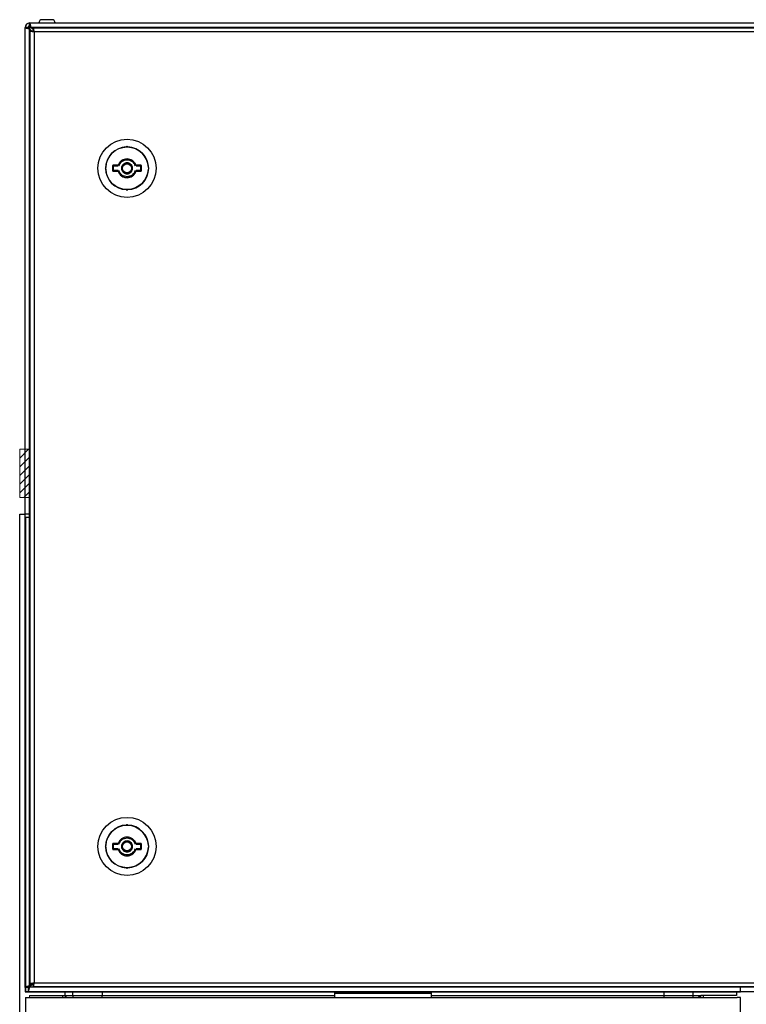
# Model space of a CAD drawing. Units: millimetres. Extents: x 57650 to 58400, y 2757 to 7305.
# Drawn here: x 57650 to 58025, y 4252 to 4760 of the extents above; entities that cross this region are included whole.
import ezdxf

# ---------------------------------------------------------------- set-up
doc = ezdxf.new("R2010")
doc.units = ezdxf.units.MM
doc.layers.get('0').update_dxf_attribs({"lineweight": 5})
doc.layers.add('Aparatura', color=7, linetype='Continuous')

# ---------------------------------------------------------------- blocks, each defined once
blk = doc.blocks.new('EMVS_Nadbudówka_750')
at = {"color": 7, "linetype": 'Continuous', "lineweight": 25}
for p, q in [((60582.54, 6260.45), (60577.54, 6260.45)), ((61303.94, 6260.45), (61298.94, 6260.45)), ((61313.18, 6217.25), (61313.18, 6200.25)), ((61313.44, 6217.25), (61313.18, 6217.25)), ((61313.44, 6200.25), (61313.44, 6217.25)), ((61313.18, 6200.25), (61313.44, 6200.25)), ((61313.18, 5817.25), (61313.18, 5800.25)), ((61313.44, 5817.25), (61313.18, 5817.25)), ((61313.44, 5800.25), (61313.44, 5817.25)), ((61313.18, 5800.25), (61313.44, 5800.25))]:
    blk.add_line(p, q, dxfattribs=at)
blk.add_wipeout([(60571.04, 6256.45), (61310.44, 6256.45), (61310.44, 5761.05), (60571.04, 5761.05)]).dxf.layer = 'Aparatura'
for p, q in [((60568.74, 5760.96), (60568.74, 6256.45)), ((60570.24, 6256.45), (60568.74, 6256.45)), ((60571.04, 6256.45), (60570.24, 6256.45)), ((60571.04, 6258.75), (61310.44, 6258.75)), ((60571.04, 6257.25), (60571.04, 6258.75)), ((60571.04, 6257.25), (60571.04, 6256.45)), ((60571.04, 6256.45), (60571.75, 6256.45)), ((60571.04, 6255.75), (60571.04, 6256.45)), ((60572.88, 6255.33), (60571.75, 6256.45)), ((61309.74, 6256.45), (60571.75, 6256.45)), ((60572.88, 6256.25), (60572.88, 6254.74)), ((60572.88, 6256.25), (61308.6, 6256.25)), ((61309.74, 6256.45), (61308.6, 6255.32)), ((61308.6, 6256.25), (61308.6, 6254.75)), ((61310.44, 6256.45), (61309.74, 6256.45)), ((61310.44, 6257.25), (61310.44, 6258.75)), ((61310.44, 6257.25), (61310.44, 6256.45)), ((61311.24, 6256.45), (61310.44, 6256.45)), ((61310.44, 6256.45), (61310.44, 6255.75)), ((61311.24, 6256.45), (61312.74, 6256.45)), ((61312.74, 6256.45), (61312.74, 6217.25)), ((60571.04, 5761.76), (60571.04, 6255.75)), ((60571.04, 6255.75), (60572.18, 6254.61)), ((60571.24, 5762.9), (60571.24, 6254.61)), ((60572.74, 6254.61), (60571.24, 6254.61)), ((60572.96, 6254.61), (60572.74, 6254.61)), ((60573.34, 6254.15), (60573.34, 5763.35)), ((61308.14, 6254.15), (60573.34, 6254.15)), ((61308.14, 6224.9), (61308.14, 6254.15)), ((61308.74, 6254.61), (61310.24, 6254.61)), ((61309.31, 6254.61), (61310.44, 6255.75)), ((61310.24, 6254.61), (61310.24, 6225)), ((61310.44, 6255.75), (61310.44, 6225)), ((61294.17, 6224.86), (61294.14, 6224.9)), ((61308.24, 6224.9), (61294.14, 6224.9)), ((61294.14, 6224.9), (61294.14, 6192.61)), ((61294.26, 6224.86), (61294.17, 6224.86)), ((61294.17, 6192.65), (61294.17, 6224.86)), ((61308.24, 6224.86), (61294.26, 6224.86)), ((61295.49, 6223.52), (61294.26, 6224.86)), ((61308.24, 6223.52), (61295.49, 6223.52)), ((61295.49, 6193.99), (61295.49, 6223.52)), ((61308.24, 6224.86), (61308.24, 6223.52)), ((61308.24, 6223.52), (61308.24, 6217.75)), ((61310.94, 6225), (61310.24, 6225)), ((61312.24, 6223.66), (61310.94, 6225)), ((61310.94, 6225), (61310.94, 6225)), ((61310.94, 6225), (61310.99, 6224.99)), ((61310.99, 6224.99), (61312.24, 6223.73)), ((61312.24, 6223.73), (61312.24, 6223.66)), ((61312.24, 6217.69), (61312.24, 6223.66)), ((61308.24, 6217.75), (61297.74, 6217.75)), ((61297.74, 6217.75), (61297.74, 6199.75)), ((61297.74, 6217.75), (61297.86, 6217.64)), ((61297.86, 6199.87), (61297.86, 6217.64)), ((61298.33, 6217.6), (61301.08, 6217.53)), ((61298.33, 6199.91), (61298.33, 6217.6)), ((61298.89, 6217.25), (61298.89, 6200.25)), ((61310.58, 6217.25), (61298.89, 6217.25)), ((61301.08, 6217.53), (61310.24, 6217.53)), ((61301.08, 6217.25), (61301.08, 6217.53)), ((61308.74, 6217.53), (61308.74, 6217.25)), ((61310.24, 6217.53), (61310.24, 6217.52)), ((61310.24, 6217.25), (61310.24, 6217.52)), ((61310.24, 6217.44), (61310.99, 6217.44)), ((61310.44, 6217.44), (61310.44, 6217.25)), ((61310.58, 6200.25), (61310.58, 6217.25)), ((61310.58, 6217.25), (61313.18, 6217.25)), ((61310.99, 6217.44), (61312.24, 6217.46)), ((61312.24, 6217.46), (61312.24, 6217.69)), ((61298.89, 6200.25), (61310.58, 6200.25)), ((61301.08, 6199.98), (61301.08, 6200.25)), ((61308.74, 6200.25), (61308.74, 6199.98)), ((61310.24, 6199.99), (61310.24, 6200.25)), ((61310.99, 6200.07), (61310.24, 6200.07)), ((61310.44, 6200.25), (61310.44, 6200.07)), ((61313.18, 6200.25), (61310.58, 6200.25)), ((61312.24, 6200.05), (61310.99, 6200.07)), ((61312.24, 6199.82), (61312.24, 6200.05)), ((61312.74, 6200.25), (61312.74, 5817.25)), ((61297.86, 6199.87), (61297.74, 6199.75)), ((61297.74, 6199.75), (61308.24, 6199.75)), ((61301.08, 6199.98), (61298.33, 6199.91)), ((61310.24, 6199.98), (61301.08, 6199.98)), ((61308.24, 6199.75), (61308.24, 6193.99)), ((61310.24, 6199.99), (61310.24, 6199.98)), ((61312.24, 6193.85), (61312.24, 6199.82)), ((61294.14, 6192.61), (61294.17, 6192.65)), ((61294.14, 6192.61), (61308.24, 6192.61)), ((61294.17, 6192.65), (61294.26, 6192.65)), ((61294.26, 6192.65), (61295.49, 6193.99)), ((61294.26, 6192.65), (61308.24, 6192.65)), ((61295.49, 6193.99), (61308.24, 6193.99)), ((61308.14, 5824.9), (61308.14, 6192.61)), ((61308.24, 6193.99), (61308.24, 6192.65)), ((61310.24, 6192.5), (61310.24, 5825)), ((61310.24, 6192.5), (61310.94, 6192.5)), ((61310.44, 6192.5), (61310.44, 5825)), ((61310.94, 6192.51), (61312.24, 6193.85)), ((61310.94, 6192.5), (61310.99, 6192.52)), ((61310.94, 6192.5), (61310.94, 6192.51)), ((61312.24, 6193.78), (61310.99, 6192.52)), ((61312.24, 6193.85), (61312.24, 6193.78)), ((60616.73, 6185.3), (60613.98, 6185.3)), ((60613.98, 6185.3), (60613.98, 6182.2)), ((60614.33, 6184.95), (60614.03, 6185.25)), ((60616.82, 6185.25), (60614.03, 6185.25)), ((60614.03, 6182.25), (60614.03, 6185.25)), ((60614.33, 6182.55), (60614.33, 6184.95)), ((60614.33, 6184.95), (60616.69, 6184.95)), ((60617.74, 6186.84), (60617.74, 6187.02)), ((60618.58, 6187.75), (60618.81, 6187.75)), ((60623.85, 6187.75), (60624.07, 6187.75)), ((60625.3, 6186.61), (60625.3, 6186.33)), ((60625.74, 6185.76), (60625.74, 6185.45)), ((60628.63, 6185.25), (60625.83, 6185.25)), ((60628.68, 6185.3), (60625.92, 6185.3)), ((60625.96, 6184.95), (60628.33, 6184.95)), ((60628.63, 6185.25), (60628.33, 6184.95)), ((60628.33, 6184.95), (60628.33, 6182.55)), ((60628.63, 6185.25), (60628.63, 6182.25)), ((60628.68, 6182.2), (60628.68, 6185.3)), ((60613.98, 6182.2), (60616.73, 6182.2)), ((60614.03, 6182.25), (60614.33, 6182.55)), ((60614.03, 6182.25), (60616.82, 6182.25)), ((60616.69, 6182.55), (60614.33, 6182.55)), ((60617.74, 6180.49), (60617.74, 6180.66)), ((60618.84, 6179.75), (60618.58, 6179.75)), ((60624.07, 6179.75), (60623.83, 6179.75)), ((60624.95, 6182.03), (60625.3, 6181.87)), ((60625.3, 6181.87), (60625.66, 6181.7)), ((60625.3, 6181.59), (60625.3, 6181.11)), ((60625.66, 6181.7), (60625.89, 6182.25)), ((60625.74, 6182.07), (60625.74, 6181.75)), ((60625.83, 6182.25), (60628.63, 6182.25)), ((60625.92, 6182.2), (60628.68, 6182.2)), ((60628.33, 6182.55), (60625.96, 6182.55)), ((60628.33, 6182.55), (60628.63, 6182.25)), ((60616.73, 5835.3), (60613.98, 5835.3)), ((60613.98, 5835.3), (60613.98, 5832.2)), ((60614.33, 5834.95), (60614.03, 5835.25)), ((60616.82, 5835.25), (60614.03, 5835.25)), ((60614.03, 5832.25), (60614.03, 5835.25)), ((60614.33, 5832.55), (60614.33, 5834.95)), ((60614.33, 5834.95), (60616.69, 5834.95)), ((60617.74, 5836.84), (60617.74, 5837.02)), ((60618.58, 5837.75), (60618.81, 5837.75)), ((60623.85, 5837.75), (60624.07, 5837.75)), ((60625.3, 5836.61), (60625.3, 5836.33)), ((60625.74, 5835.76), (60625.74, 5835.45)), ((60628.63, 5835.25), (60625.83, 5835.25)), ((60628.68, 5835.3), (60625.92, 5835.3)), ((60625.96, 5834.95), (60628.33, 5834.95)), ((60628.63, 5835.25), (60628.33, 5834.95)), ((60628.33, 5834.95), (60628.33, 5832.55)), ((60628.63, 5835.25), (60628.63, 5832.25)), ((60628.68, 5832.2), (60628.68, 5835.3)), ((60613.98, 5832.2), (60616.73, 5832.2)), ((60614.03, 5832.25), (60614.33, 5832.55)), ((60614.03, 5832.25), (60616.82, 5832.25)), ((60616.69, 5832.55), (60614.33, 5832.55)), ((60617.74, 5830.49), (60617.74, 5830.65)), ((60618.84, 5829.75), (60618.58, 5829.75)), ((60624.07, 5829.75), (60623.83, 5829.75)), ((60624.95, 5832.03), (60625.3, 5831.87)), ((60625.3, 5831.87), (60625.66, 5831.7)), ((60625.3, 5831.59), (60625.3, 5831.11)), ((60625.66, 5831.7), (60625.89, 5832.25)), ((60625.74, 5832.07), (60625.74, 5831.75)), ((60625.83, 5832.25), (60628.63, 5832.25)), ((60625.92, 5832.2), (60628.68, 5832.2)), ((60628.33, 5832.55), (60625.96, 5832.55)), ((60628.33, 5832.55), (60628.63, 5832.25)), ((61294.17, 5824.86), (61294.14, 5824.9)), ((61308.24, 5824.9), (61294.14, 5824.9)), ((61294.14, 5824.9), (61294.14, 5792.61)), ((61294.26, 5824.86), (61294.17, 5824.86)), ((61294.17, 5792.65), (61294.17, 5824.86)), ((61308.24, 5824.86), (61294.26, 5824.86)), ((61295.49, 5823.52), (61294.26, 5824.86)), ((61308.24, 5824.86), (61308.24, 5823.52)), ((61310.94, 5825), (61310.24, 5825)), ((61312.24, 5823.66), (61310.94, 5825)), ((61310.94, 5825), (61310.94, 5825)), ((61310.94, 5825), (61310.99, 5824.99)), ((61310.99, 5824.99), (61312.24, 5823.73)), ((61308.24, 5823.52), (61295.49, 5823.52)), ((61295.49, 5793.99), (61295.49, 5823.52)), ((61308.24, 5823.52), (61308.24, 5817.75)), ((61312.24, 5823.73), (61312.24, 5823.66)), ((61312.24, 5817.69), (61312.24, 5823.66)), ((61297.74, 5817.75), (61297.86, 5817.64)), ((61308.24, 5817.75), (61297.74, 5817.75)), ((61297.74, 5817.75), (61297.74, 5799.75)), ((61297.86, 5799.87), (61297.86, 5817.64)), ((61298.33, 5817.6), (61301.08, 5817.53)), ((61298.33, 5799.91), (61298.33, 5817.6)), ((61298.89, 5817.25), (61298.89, 5800.25)), ((61310.58, 5817.25), (61298.89, 5817.25)), ((61301.08, 5817.53), (61310.24, 5817.53)), ((61301.08, 5817.25), (61301.08, 5817.53)), ((61308.74, 5817.53), (61308.74, 5817.25)), ((61310.24, 5817.53), (61310.24, 5817.52)), ((61310.24, 5817.52), (61310.24, 5817.25)), ((61310.24, 5817.44), (61310.99, 5817.44)), ((61310.44, 5817.44), (61310.44, 5817.25)), ((61310.58, 5800.25), (61310.58, 5817.25)), ((61310.58, 5817.25), (61313.18, 5817.25)), ((61310.99, 5817.44), (61312.24, 5817.46)), ((61312.24, 5817.46), (61312.24, 5817.69)), ((61312.94, 5817.25), (61312.94, 5760.96)), ((61297.86, 5799.87), (61297.74, 5799.75)), ((61297.74, 5799.75), (61308.24, 5799.75)), ((61301.08, 5799.98), (61298.33, 5799.91)), ((61298.89, 5800.25), (61310.58, 5800.25)), ((61301.08, 5799.98), (61301.08, 5800.25)), ((61310.24, 5799.98), (61301.08, 5799.98)), ((61308.24, 5799.75), (61308.24, 5793.99)), ((61308.74, 5800.25), (61308.74, 5799.98)), ((61310.24, 5800.25), (61310.24, 5799.99)), ((61310.99, 5800.07), (61310.24, 5800.07)), ((61310.24, 5799.99), (61310.24, 5799.98)), ((61310.44, 5800.25), (61310.44, 5800.07)), ((61313.18, 5800.25), (61310.58, 5800.25)), ((61312.24, 5800.05), (61310.99, 5800.07)), ((61312.24, 5799.82), (61312.24, 5800.05)), ((61312.24, 5793.85), (61312.24, 5799.82)), ((61312.74, 5800.25), (61312.74, 5760.96)), ((61312.94, 5800.25), (61312.94, 5758.75)), ((61294.26, 5792.65), (61295.49, 5793.99)), ((61295.49, 5793.99), (61308.24, 5793.99)), ((61308.24, 5793.99), (61308.24, 5792.65)), ((61310.94, 5792.51), (61312.24, 5793.85)), ((61312.24, 5793.78), (61310.99, 5792.52)), ((61312.24, 5793.85), (61312.24, 5793.78)), ((61294.14, 5792.61), (61294.17, 5792.65)), ((61294.14, 5792.61), (61308.24, 5792.61)), ((61294.17, 5792.65), (61294.26, 5792.65)), ((61294.26, 5792.65), (61308.24, 5792.65)), ((61308.14, 5763.35), (61308.14, 5792.61)), ((61310.24, 5792.5), (61310.24, 5762.9)), ((61310.24, 5792.5), (61310.94, 5792.5)), ((61310.44, 5792.5), (61310.44, 5761.76)), ((61310.94, 5792.5), (61310.99, 5792.52)), ((61310.94, 5792.5), (61310.94, 5792.51)), ((60573.34, 5763.35), (61308.14, 5763.35)), ((61310.44, 5761.05), (61308.14, 5763.35)), ((60570.24, 5760.96), (60568.74, 5760.96)), ((60568.74, 5760.96), (60568.74, 5758.75)), ((60568.74, 5758.75), (60570.24, 5758.75)), ((60568.94, 5760.96), (60568.94, 5758.75)), ((60568.94, 5758.75), (60570.44, 5758.75)), ((60570.24, 5760.96), (60570.24, 5758.75)), ((60570.24, 5760.25), (60570.24, 5758.75)), ((61311.24, 5758.75), (60570.24, 5758.75)), ((61136.44, 5758.75), (60570.44, 5758.75)), ((60570.74, 5760.62), (60570.74, 5761.57)), ((60572.88, 5762.9), (60571.04, 5761.05)), ((60572.17, 5762.9), (60571.04, 5761.76)), ((61310.44, 5761.05), (60571.04, 5761.05)), ((60572.74, 5762.9), (60571.24, 5762.9)), ((60572.74, 5762.9), (60572.88, 5762.9)), ((60572.88, 5762.76), (60572.88, 5761.27)), ((61308.6, 5761.25), (60572.88, 5761.25)), ((61137.94, 5758.75), (61136.44, 5758.75)), ((61136.87, 5758.75), (61145.44, 5758.75)), ((61311.44, 5758.75), (61145.44, 5758.75)), ((61308.6, 5761.25), (61308.6, 5762.75)), ((61308.74, 5762.9), (61310.24, 5762.9)), ((61310.44, 5761.76), (61309.31, 5762.9)), ((61310.74, 5761.57), (61310.74, 5760.62)), ((61311.24, 5760.96), (61312.74, 5760.96)), ((61311.24, 5758.75), (61311.24, 5760.96)), ((61311.24, 5760.25), (61311.24, 5758.75)), ((61312.74, 5758.75), (61311.24, 5758.75)), ((61312.94, 5758.75), (61311.44, 5758.75)), ((61312.74, 5758.75), (61312.74, 5760.96)), ((61312.94, 5758.75), (61312.94, 5760.96))]:
    blk.add_line(p, q, dxfattribs=at)
at = {"color": 7, "linetype": 'Continuous', "lineweight": 25, "flags": 128}
for points in [[(60625.73, 6182.25), (60625.15, 6181.11), (60624.59, 6180.44)], [(60625.73, 5832.25), (60625.15, 5831.11), (60624.59, 5830.44)]]:
    blk.add_lwpolyline(points, dxfattribs=at)
at = {"color": 7, "linetype": 'Continuous', "lineweight": 25}
for centre, radius in [((60621.33, 6183.75), 15), ((60621.33, 6183.75), 11), ((60621.33, 6183.75), 2.55), ((60621.33, 6183.75), 2.5), ((60621.33, 6183.75), 2.3), ((60621.33, 5833.75), 15), ((60621.33, 5833.75), 11), ((60621.33, 5833.75), 2.55), ((60621.33, 5833.75), 2.5), ((60621.33, 5833.75), 2.3)]:
    blk.add_circle(centre, radius, dxfattribs=at)
for centre, radius, start, end in [((60571.04, 6256.45), 2.3, 90, 180), ((60571.04, 6256.45), 0.8, 90, 180), ((60577.54, 6258.75), 1.7, 90, 180), ((60582.54, 6258.75), 1.7, 0, 90), ((61298.94, 6258.75), 1.7, 90, 180), ((61303.94, 6258.75), 1.7, 0, 90), ((61310.44, 6256.45), 2.3, 0, 90), ((61310.44, 6256.45), 0.8, 0, 90), ((60621.33, 6194.75), 0.25, 25.3426, 154.6574), ((60621.33, 6183.75), 11, 92.081, 177.919), ((60620.92, 6194.95), 0.2, 272.081, 334.6574), ((60621.73, 6194.95), 0.2, 205.3426, 267.919), ((60621.33, 6183.75), 11, 2.081, 87.919), ((60621.33, 6183.75), 4.85, 18.638, 161.362), ((60621.33, 6183.75), 4.8, 18.21, 161.79), ((60610.33, 6183.75), 0.25, 115.3426, 244.6574), ((60610.13, 6184.16), 0.2, 295.3426, 357.919), ((60610.13, 6183.35), 0.2, 2.081, 64.6574), ((60621.33, 6183.75), 11, 182.081, 267.919), ((60621.33, 6183.75), 4.85, 198.638, 341.362), ((60621.33, 6183.75), 4.8, 198.21, 314.6408), ((60621.33, 6183.75), 11, 272.081, 357.919), ((60632.52, 6184.16), 0.2, 182.081, 244.6574), ((60632.52, 6183.35), 0.2, 115.3426, 177.919), ((60632.33, 6183.75), 0.25, 295.3426, 64.6574), ((60620.92, 6172.56), 0.2, 25.3426, 87.919), ((60621.33, 6172.75), 0.25, 205.3426, 334.6574), ((60621.73, 6172.56), 0.2, 92.081, 154.6574), ((60621.33, 5833.75), 11, 92.081, 177.919), ((60620.92, 5844.95), 0.2, 272.081, 334.6574), ((60621.33, 5844.75), 0.25, 25.3426, 154.6574), ((60621.73, 5844.95), 0.2, 205.3426, 267.919), ((60621.33, 5833.75), 11, 2.081, 87.919), ((60610.13, 5834.16), 0.2, 295.3426, 357.919), ((60621.33, 5833.75), 4.85, 18.638, 161.362), ((60621.33, 5833.75), 4.8, 18.21, 161.79), ((60632.52, 5834.16), 0.2, 182.081, 244.6574), ((60610.33, 5833.75), 0.25, 115.3426, 244.6574), ((60610.13, 5833.35), 0.2, 2.081, 64.6574), ((60621.33, 5833.75), 11, 182.081, 267.919), ((60621.33, 5833.75), 4.85, 198.638, 341.362), ((60621.33, 5833.75), 4.8, 198.21, 314.6408), ((60621.33, 5833.75), 11, 272.081, 357.919), ((60632.52, 5833.35), 0.2, 115.3426, 177.919), ((60632.33, 5833.75), 0.25, 295.3426, 64.6574), ((60620.92, 5822.56), 0.2, 25.3426, 87.919), ((60621.33, 5822.75), 0.25, 205.3426, 334.6574), ((60621.73, 5822.56), 0.2, 92.081, 154.6574)]:
    blk.add_arc(centre, radius, start, end, dxfattribs=at)
for centre, major_axis, ratio, start_param, end_param in [((61308.24, 6225), (2, 0), 0.052408, 4.712389, 6.283185), ((61300.74, 6217.63), (3, 0), 0.017455, 3.417145, 3.779118), ((61308.24, 6217.69), (4, 0), 0.017455, 0, 1.570796), ((61300.74, 6199.88), (3, 0), 0.017455, 2.504068, 2.866041), ((61308.24, 6199.82), (4, 0), 0.017455, 4.712389, 6.283186), ((61308.24, 6192.5), (2, 0), 0.052408, 0, 1.570796), ((61308.24, 5825), (2, 0), 0.052408, 4.712389, 6.283185), ((61300.74, 5817.63), (3, 0), 0.017455, 3.417145, 3.779118), ((61308.24, 5817.69), (4, 0), 0.017455, 0, 1.570796), ((61300.74, 5799.88), (3, 0), 0.017455, 2.504068, 2.866041), ((61308.24, 5799.82), (4, 0), 0.017455, 4.712389, 6.283186), ((61308.24, 5792.5), (2, 0), 0.052408, 0, 1.570796)]:
    blk.add_ellipse(centre, major_axis=major_axis, ratio=ratio, start_param=start_param, end_param=end_param, dxfattribs=at)
for centre in [(61304.94, 6217.63), (61304.94, 6199.88), (61304.94, 5817.63), (61304.94, 5799.88)]:
    blk.add_ellipse(centre, major_axis=(3.05, 0), ratio=0.017455, dxfattribs=at)
for points, knots in [([(60568.74, 6256.45), (60568.77, 6256.41), (60568.82, 6256.3), (60569.21, 6256.15), (60569.81, 6256), (60570.46, 6255.86), (60570.88, 6255.78), (60571.04, 6255.75)], [0, 0, 0, 0, 0.209052, 0.427821, 0.646592, 0.865364, 1, 1, 1, 1]), ([(60570.24, 6256.45), (60570.26, 6256.39), (60570.29, 6256.26), (60570.49, 6256.08), (60570.75, 6255.91), (60570.95, 6255.8), (60571.04, 6255.75)], [0, 0, 0, 0, 0.284155, 0.530993, 0.777748, 1, 1, 1, 1]), ([(60571.75, 6256.45), (60571.7, 6256.71), (60571.6, 6257.22), (60571.45, 6257.92), (60571.29, 6258.45), (60571.16, 6258.72), (60571.07, 6258.74), (60571.04, 6258.75)], [0, 0, 0, 0, 0.209052, 0.427821, 0.646592, 0.865364, 1, 1, 1, 1]), ([(60571.75, 6256.45), (60571.68, 6256.57), (60571.56, 6256.8), (60571.37, 6257.06), (60571.21, 6257.23), (60571.1, 6257.25), (60571.04, 6257.25)], [0, 0, 0, 0, 0.284155, 0.530993, 0.777748, 1, 1, 1, 1]), ([(60572.88, 6256.25), (60572.88, 6256.23), (60572.88, 6256.17), (60572.95, 6255.79), (60573.07, 6255.26), (60573.2, 6254.69), (60573.3, 6254.31), (60573.34, 6254.15)], [0, 0, 0, 0, 0.23198, 0.437129, 0.64602, 0.859683, 1, 1, 1, 1]), ([(61308.14, 6254.15), (61308.18, 6254.3), (61308.24, 6254.58), (61308.36, 6255.12), (61308.47, 6255.7), (61308.56, 6256.17), (61308.59, 6256.23), (61308.6, 6256.25)], [0, 0, 0, 0, 0.132898, 0.263508, 0.516917, 0.762183, 1, 1, 1, 1]), ([(61310.44, 6258.75), (61310.39, 6258.73), (61310.29, 6258.68), (61310.14, 6258.29), (61309.99, 6257.69), (61309.85, 6257.04), (61309.77, 6256.62), (61309.74, 6256.45)], [0, 0, 0, 0, 0.209052, 0.427821, 0.646592, 0.865364, 1, 1, 1, 1]), ([(61310.44, 6257.25), (61310.38, 6257.24), (61310.25, 6257.21), (61310.07, 6257), (61309.9, 6256.74), (61309.79, 6256.55), (61309.74, 6256.45)], [0, 0, 0, 0, 0.284155, 0.530993, 0.777748, 1, 1, 1, 1]), ([(61310.44, 6255.75), (61310.69, 6255.8), (61311.21, 6255.9), (61311.9, 6256.05), (61312.43, 6256.21), (61312.71, 6256.34), (61312.73, 6256.42), (61312.74, 6256.45)], [0, 0, 0, 0, 0.209052, 0.427821, 0.646592, 0.865364, 1, 1, 1, 1]), ([(61310.44, 6255.75), (61310.56, 6255.81), (61310.79, 6255.94), (61311.05, 6256.12), (61311.21, 6256.29), (61311.23, 6256.4), (61311.24, 6256.45)], [0, 0, 0, 0, 0.284155, 0.530993, 0.777748, 1, 1, 1, 1]), ([(60572.88, 6254.75), (60572.88, 6254.75), (60572.88, 6254.74), (60572.91, 6254.68), (60572.99, 6254.57), (60573.08, 6254.45), (60573.21, 6254.3), (60573.29, 6254.21), (60573.34, 6254.15)], [0, 0, 0, 0, 0.145432, 0.290418, 0.443616, 0.666268, 0.778585, 1, 1, 1, 1]), ([(61310.94, 6225), (61310.91, 6224.98), (61310.84, 6224.95), (61310.35, 6224.91), (61309.65, 6224.88), (61308.9, 6224.86), (61308.42, 6224.86), (61308.24, 6224.86)], [0, 0, 0, 0, 0.228381, 0.443691, 0.659796, 0.872702, 1, 1, 1, 1]), ([(61308.24, 6223.52), (61308.69, 6223.52), (61309.59, 6223.52), (61310.79, 6223.54), (61311.69, 6223.58), (61312.17, 6223.62), (61312.22, 6223.65), (61312.24, 6223.66)], [0, 0, 0, 0, 0.214612, 0.429214, 0.64364, 0.85841, 1, 1, 1, 1]), ([(61312.24, 6193.85), (61312.2, 6193.87), (61312.11, 6193.91), (61311.42, 6193.94), (61310.4, 6193.98), (61309.28, 6193.99), (61308.54, 6193.99), (61308.24, 6193.99)], [0, 0, 0, 0, 0.214915, 0.429816, 0.644553, 0.859278, 1, 1, 1, 1]), ([(61308.24, 6192.65), (61308.57, 6192.65), (61309.19, 6192.64), (61310, 6192.62), (61310.6, 6192.58), (61310.9, 6192.54), (61310.93, 6192.52), (61310.94, 6192.51)], [0, 0, 0, 0, 0.228626, 0.43835, 0.656625, 0.867667, 1, 1, 1, 1]), ([(60617.15, 6184.95), (60617.31, 6185.38), (60617.65, 6186.26), (60618.67, 6187.29), (60619.93, 6187.96), (60621.33, 6188.18), (60622.72, 6187.96), (60623.99, 6187.29), (60625, 6186.26), (60625.34, 6185.38), (60625.51, 6184.95)], [0, 0, 0, 0, 0.121686, 0.25, 0.378314, 0.5, 0.621686, 0.75, 0.878314, 1, 1, 1, 1]), ([(60621.33, 6186.6), (60620.97, 6186.57), (60620.42, 6186.51), (60619.75, 6186.15), (60619.3, 6185.78), (60618.93, 6185.33), (60618.58, 6184.67), (60618.41, 6183.75), (60618.58, 6182.84), (60618.93, 6182.18), (60619.3, 6181.73), (60619.75, 6181.36), (60620.41, 6181), (60620.97, 6180.94), (60621.33, 6180.9)], [0, 0, 0, 0, 0.119721, 0.184831, 0.25, 0.315109, 0.380279, 0.5, 0.619721, 0.684831, 0.75, 0.815109, 0.880279, 1, 1, 1, 1]), ([(60621.33, 6180.9), (60621.69, 6180.94), (60622.24, 6181), (60622.9, 6181.36), (60623.36, 6181.73), (60623.73, 6182.18), (60624.07, 6182.84), (60624.25, 6183.75), (60624.07, 6184.67), (60623.73, 6185.33), (60623.36, 6185.78), (60622.9, 6186.15), (60622.24, 6186.51), (60621.69, 6186.57), (60621.33, 6186.6)], [0, 0, 0, 0, 0.119721, 0.184831, 0.25, 0.315109, 0.380279, 0.5, 0.619721, 0.684831, 0.75, 0.815109, 0.880279, 1, 1, 1, 1]), ([(60621.33, 6179.4), (60620.87, 6179.45), (60619.93, 6179.53), (60618.67, 6180.22), (60617.65, 6181.25), (60617.31, 6182.13), (60617.15, 6182.55)], [0, 0, 0, 0, 0.243372, 0.5, 0.756628, 1, 1, 1, 1]), ([(60625.51, 6182.55), (60625.34, 6182.13), (60625, 6181.25), (60623.99, 6180.22), (60622.72, 6179.53), (60621.78, 6179.45), (60621.33, 6179.4)], [0, 0, 0, 0, 0.243372, 0.5, 0.756628, 1, 1, 1, 1]), ([(60624.15, 6180.9), (60624.15, 6180.89), (60624.15, 6180.89), (60624.19, 6180.85), (60624.26, 6180.78), (60624.35, 6180.69), (60624.45, 6180.59), (60624.54, 6180.5), (60624.62, 6180.42), (60624.68, 6180.36), (60624.69, 6180.34), (60624.7, 6180.34), (60624.7, 6180.34), (60624.7, 6180.34)], [0, 0, 0, 0, 0.028937, 0.144622, 0.260307, 0.375993, 0.491678, 0.607363, 0.723048, 0.838733, 0.954419, 0.990672, 1, 1, 1, 1]), ([(60624.72, 6180.4), (60624.85, 6180.53), (60625.24, 6180.9), (60625.5, 6181.38), (60625.66, 6181.7)], [0, 0, 0, 0, 0.3357066, 1, 1, 1, 1]), ([(60617.15, 5834.95), (60617.31, 5835.38), (60617.65, 5836.26), (60618.67, 5837.29), (60619.93, 5837.96), (60621.33, 5838.18), (60622.72, 5837.96), (60623.99, 5837.29), (60625, 5836.26), (60625.34, 5835.38), (60625.51, 5834.95)], [0, 0, 0, 0, 0.121686, 0.25, 0.378314, 0.5, 0.621686, 0.75, 0.878314, 1, 1, 1, 1]), ([(60621.33, 5836.6), (60620.97, 5836.57), (60620.42, 5836.51), (60619.75, 5836.15), (60619.3, 5835.78), (60618.93, 5835.33), (60618.58, 5834.67), (60618.41, 5833.75), (60618.58, 5832.84), (60618.93, 5832.18), (60619.3, 5831.73), (60619.75, 5831.36), (60620.41, 5831), (60620.97, 5830.94), (60621.33, 5830.9)], [0, 0, 0, 0, 0.119721, 0.184831, 0.25, 0.315109, 0.380279, 0.5, 0.619721, 0.684831, 0.75, 0.815109, 0.880279, 1, 1, 1, 1]), ([(60621.33, 5830.9), (60621.69, 5830.94), (60622.24, 5831), (60622.9, 5831.36), (60623.36, 5831.73), (60623.73, 5832.18), (60624.07, 5832.84), (60624.25, 5833.75), (60624.07, 5834.67), (60623.73, 5835.33), (60623.36, 5835.78), (60622.9, 5836.15), (60622.24, 5836.51), (60621.69, 5836.57), (60621.33, 5836.6)], [0, 0, 0, 0, 0.119721, 0.184831, 0.25, 0.315109, 0.380279, 0.5, 0.619721, 0.684831, 0.75, 0.815109, 0.880279, 1, 1, 1, 1]), ([(60621.33, 5829.4), (60620.87, 5829.45), (60619.93, 5829.53), (60618.67, 5830.22), (60617.65, 5831.25), (60617.31, 5832.13), (60617.15, 5832.55)], [0, 0, 0, 0, 0.243372, 0.5, 0.756628, 1, 1, 1, 1]), ([(60625.51, 5832.55), (60625.34, 5832.13), (60625, 5831.25), (60623.99, 5830.22), (60622.72, 5829.53), (60621.78, 5829.45), (60621.33, 5829.4)], [0, 0, 0, 0, 0.2433716, 0.5, 0.7566284, 1, 1, 1, 1]), ([(60624.15, 5830.9), (60624.15, 5830.89), (60624.15, 5830.89), (60624.19, 5830.85), (60624.26, 5830.78), (60624.35, 5830.69), (60624.45, 5830.59), (60624.54, 5830.5), (60624.62, 5830.42), (60624.68, 5830.36), (60624.69, 5830.34), (60624.7, 5830.34), (60624.7, 5830.34), (60624.7, 5830.34)], [0, 0, 0, 0, 0.028937, 0.144622, 0.260307, 0.375993, 0.491678, 0.607363, 0.723048, 0.838733, 0.954419, 0.990672, 1, 1, 1, 1]), ([(60624.72, 5830.4), (60624.85, 5830.53), (60625.24, 5830.9), (60625.5, 5831.38), (60625.66, 5831.7)], [0, 0, 0, 0, 0.335707, 1, 1, 1, 1]), ([(61310.94, 5825), (61310.91, 5824.98), (61310.84, 5824.95), (61310.35, 5824.91), (61309.65, 5824.88), (61308.9, 5824.86), (61308.42, 5824.86), (61308.24, 5824.86)], [0, 0, 0, 0, 0.2283808, 0.4436906, 0.6597958, 0.8727017, 1, 1, 1, 1]), ([(61308.24, 5823.52), (61308.69, 5823.52), (61309.59, 5823.52), (61310.79, 5823.54), (61311.69, 5823.58), (61312.17, 5823.62), (61312.22, 5823.65), (61312.24, 5823.66)], [0, 0, 0, 0, 0.214612, 0.429214, 0.64364, 0.85841, 1, 1, 1, 1]), ([(61312.24, 5793.85), (61312.2, 5793.87), (61312.11, 5793.91), (61311.42, 5793.94), (61310.4, 5793.98), (61309.28, 5793.99), (61308.54, 5793.99), (61308.24, 5793.99)], [0, 0, 0, 0, 0.214915, 0.429816, 0.644553, 0.859278, 1, 1, 1, 1]), ([(61308.24, 5792.65), (61308.57, 5792.65), (61309.19, 5792.64), (61310, 5792.62), (61310.6, 5792.58), (61310.9, 5792.54), (61310.93, 5792.52), (61310.94, 5792.51)], [0, 0, 0, 0, 0.228626, 0.43835, 0.656625, 0.867667, 1, 1, 1, 1]), ([(60573.34, 5763.35), (60573.3, 5763.2), (60573.22, 5762.91), (60573.12, 5762.48), (60573.04, 5762.11), (60572.95, 5761.7), (60572.88, 5761.34), (60572.88, 5761.28), (60572.88, 5761.25)], [0, 0, 0, 0, 0.140817, 0.27687, 0.408299, 0.535257, 0.775332, 1, 1, 1, 1]), ([(61308.6, 5761.25), (61308.59, 5761.28), (61308.56, 5761.34), (61308.47, 5761.81), (61308.35, 5762.39), (61308.24, 5762.93), (61308.18, 5763.21), (61308.14, 5763.35)], [0, 0, 0, 0, 0.237812, 0.483081, 0.736495, 0.867105, 1, 1, 1, 1]), ([(60571.04, 5761.76), (60570.79, 5761.71), (60570.28, 5761.6), (60569.58, 5761.42), (60569.05, 5761.25), (60568.78, 5761.09), (60568.75, 5761), (60568.74, 5760.96)], [0, 0, 0, 0, 0.207918, 0.427816, 0.647717, 0.867618, 1, 1, 1, 1]), ([(60571.04, 5761.76), (60570.93, 5761.69), (60570.71, 5761.55), (60570.44, 5761.34), (60570.27, 5761.15), (60570.25, 5761.02), (60570.24, 5760.96)], [0, 0, 0, 0, 0.274281, 0.52925, 0.784165, 1, 1, 1, 1]), ([(60570.24, 5758.75), (60570.3, 5758.78), (60570.41, 5758.83), (60570.59, 5759.22), (60570.76, 5759.82), (60570.91, 5760.47), (60571.01, 5760.9), (60571.04, 5761.05)], [0, 0, 0, 0, 0.207918, 0.427816, 0.647717, 0.867618, 1, 1, 1, 1]), ([(60570.24, 5760.25), (60570.32, 5760.27), (60570.46, 5760.3), (60570.67, 5760.5), (60570.86, 5760.77), (60570.99, 5760.96), (60571.04, 5761.05)], [0, 0, 0, 0, 0.274281, 0.52925, 0.784165, 1, 1, 1, 1]), ([(61312.74, 5760.96), (61312.72, 5761.02), (61312.67, 5761.13), (61312.28, 5761.31), (61311.68, 5761.48), (61311.02, 5761.64), (61310.6, 5761.73), (61310.44, 5761.76)], [0, 0, 0, 0, 0.207918, 0.427816, 0.647717, 0.867618, 1, 1, 1, 1]), ([(61311.24, 5760.96), (61311.23, 5761.04), (61311.2, 5761.18), (61310.99, 5761.39), (61310.73, 5761.58), (61310.53, 5761.71), (61310.44, 5761.76)], [0, 0, 0, 0, 0.274281, 0.52925, 0.784165, 1, 1, 1, 1]), ([(61310.44, 5761.05), (61310.5, 5760.8), (61310.61, 5760.29), (61310.79, 5759.59), (61310.96, 5759.06), (61311.11, 5758.79), (61311.21, 5758.76), (61311.24, 5758.75)], [0, 0, 0, 0, 0.207918, 0.427816, 0.647717, 0.867618, 1, 1, 1, 1]), ([(61310.44, 5761.05), (61310.52, 5760.94), (61310.66, 5760.72), (61310.87, 5760.45), (61311.06, 5760.28), (61311.19, 5760.26), (61311.24, 5760.25)], [0, 0, 0, 0, 0.274281, 0.52925, 0.784165, 1, 1, 1, 1])]:
    blk.add_open_spline(points, degree=3, knots=knots, dxfattribs=at)
for points in [[(60573.34, 6254.15), (60573.07, 6254.19), (60572.52, 6254.27), (60571.82, 6254.38), (60571.34, 6254.5), (60571.27, 6254.58), (60571.24, 6254.61)], [(60573.34, 6254.15), (60573.26, 6254.19), (60573.11, 6254.27), (60572.91, 6254.38), (60572.77, 6254.5), (60572.75, 6254.58), (60572.74, 6254.61)], [(61310.24, 6254.61), (61310.21, 6254.58), (61310.15, 6254.5), (61309.66, 6254.38), (61308.97, 6254.27), (61308.42, 6254.19), (61308.14, 6254.15)], [(61308.74, 6254.61), (61308.73, 6254.58), (61308.72, 6254.5), (61308.58, 6254.38), (61308.38, 6254.27), (61308.22, 6254.19), (61308.14, 6254.15)], [(60571.24, 5762.9), (60571.27, 5762.93), (60571.34, 5763.01), (60571.82, 5763.13), (60572.52, 5763.24), (60573.07, 5763.32), (60573.34, 5763.35)], [(60572.74, 5762.9), (60572.75, 5762.93), (60572.77, 5763.01), (60572.91, 5763.13), (60573.11, 5763.24), (60573.26, 5763.32), (60573.34, 5763.35)], [(61308.14, 5763.35), (61308.42, 5763.32), (61308.97, 5763.24), (61309.66, 5763.13), (61310.15, 5763.01), (61310.21, 5762.93), (61310.24, 5762.9)], [(61308.14, 5763.35), (61308.22, 5763.32), (61308.38, 5763.24), (61308.58, 5763.13), (61308.72, 5763.01), (61308.73, 5762.93), (61308.74, 5762.9)]]:
    blk.add_open_spline(points, degree=3, dxfattribs=at)

msp = doc.modelspace()

# ---------------------------------------------------------------- hatches: boundary and pattern name
h = msp.add_hatch()
h.set_pattern_fill('ANSI31', color=30)
h.set_pattern_definition([(45, (57687.569, 4513.5936), (-2.245064, 2.245064), [])])
h.paths.add_polyline_path([(58399.57, 4513.59), (58399.57, 4538.59), (57649.57, 4538.59), (57649.57, 4513.59)])
h = msp.add_hatch()
h.set_pattern_fill('ANSI31', color=30)
h.set_pattern_definition([(45, (56996.8975, 4487.509), (-2.245064, 2.245064), [])])
h.paths.add_polyline_path([(57681.07, 4505.09), (57681.07, 4513.59), (57676.07, 4513.59), (57676.07, 4505.09)])

# ---------------------------------------------------------------- linework, layer by layer
for p, q in [((57649.57, 4538.59), (57650.02, 4538.59)), ((57649.57, 4513.59), (57649.57, 4538.59)), ((57676.07, 4538.59), (57650.02, 4538.59)), ((57676.07, 4513.59), (57649.57, 4513.59)), ((57654.57, 4256.59), (57654.57, 4255.59))]:
    msp.add_line(p, q)
at = {"color": 7, "linetype": 'Continuous', "lineweight": 25}
for p, q in [((57681.07, 4538.59), (57676.07, 4538.59)), ((57676.07, 4505.09), (57676.07, 4538.59)), ((57681.07, 4538.59), (57687.57, 4538.59)), ((57681.07, 4513.59), (57681.07, 4538.59)), ((58399.57, 4538.59), (57687.57, 4538.59)), ((57687.57, 4538.59), (57687.57, 4513.59)), ((57681.07, 4505.09), (57681.07, 4513.59)), ((57687.57, 4513.59), (57681.07, 4513.59)), ((57687.57, 4513.59), (58399.57, 4513.59)), ((57649.57, 2902.09), (57649.57, 4505.09)), ((57649.57, 4505.09), (57652.37, 4505.09)), ((58021.77, 4505.09), (57652.37, 4505.09)), ((57652.57, 4503.59), (57654.07, 4503.59)), ((57652.57, 4503.59), (57652.57, 4258.59)), ((58019.89, 4503.6), (57654.24, 4503.6)), ((57654.24, 4503.59), (57654.37, 4503.59)), ((57654.37, 4503.59), (58019.77, 4503.59)), ((58019.89, 4503.59), (58019.77, 4503.59)), ((58021.57, 4503.59), (58020.07, 4503.59)), ((58021.57, 4258.59), (58021.57, 4503.59)), ((58021.77, 4503.6), (58021.74, 4503.6)), ((58021.77, 4503.59), (58021.74, 4503.59)), ((58021.77, 4505.09), (58021.77, 4505.06)), ((58021.77, 4503.6), (58021.77, 4505.06)), ((58021.77, 4503.6), (58021.77, 4503.59)), ((58021.77, 4502.09), (58021.77, 4503.59)), ((58021.77, 4502.09), (58021.57, 4502.09)), ((58027.37, 4502.09), (58021.77, 4502.09)), ((57710.66, 4495.13), (57713.63, 4493.17)), ((57710.66, 4488.59), (57710.66, 4495.13)), ((57713.63, 4493.17), (57713.63, 4468.68)), ((57714.21, 4468.68), (57714.21, 4492.79)), ((57714.21, 4492.79), (57717.18, 4490.83)), ((57743.51, 4491.34), (57743.51, 4493.74)), ((57743.51, 4493.74), (57744.24, 4493.74)), ((57666.55, 4486.31), (57669.73, 4488.59)), ((57669.73, 4488.59), (57710.66, 4488.59)), ((57717.18, 4490.83), (57717.18, 4488.59)), ((57717.18, 4488.59), (57739.4, 4488.58)), ((57739.4, 4488.58), (57742.54, 4486.31)), ((57743.94, 4491.34), (57743.51, 4491.34)), ((57744.26, 4492.27), (57743.94, 4492.27)), ((57743.94, 4492.27), (57743.94, 4491.34)), ((57745.01, 4491.34), (57744.26, 4492.27)), ((57744.69, 4492.39), (57745.6, 4491.34)), ((57745.6, 4491.34), (57745.01, 4491.34)), ((57662.57, 4483.45), (57665.84, 4485.8)), ((57710.66, 4483.45), (57662.57, 4483.45)), ((57665.84, 4485.8), (57710.58, 4485.8)), ((57710.58, 4486.31), (57666.55, 4486.31)), ((57682.74, 4481.47), (57680.2, 4482.61)), ((57680.2, 4482.61), (57680.2, 4468.77)), ((57703.61, 4468.77), (57703.61, 4482.61)), ((57703.61, 4482.61), (57706.15, 4481.47)), ((57710.58, 4485.8), (57710.58, 4486.31)), ((57710.66, 4468.68), (57710.66, 4483.45)), ((57717.18, 4486.31), (57717.18, 4485.8)), ((57742.54, 4486.31), (57717.18, 4486.31)), ((57717.18, 4485.8), (57743.27, 4485.79)), ((57717.18, 4483.45), (57717.18, 4468.68)), ((57746.53, 4483.44), (57717.18, 4483.45)), ((57734.28, 4468.77), (57734.28, 4482.61)), ((57734.28, 4482.61), (57736.82, 4481.47)), ((57738.95, 4480.52), (57742.14, 4482.5)), ((57742.14, 4482.5), (57744.83, 4480.43)), ((57743.27, 4485.79), (57746.53, 4483.44)), ((57666.93, 4481.16), (57666.93, 4470.04)), ((57667.51, 4469.58), (57667.51, 4481.62)), ((57669.16, 4477.35), (57674.14, 4477.35)), ((57682.74, 4468.77), (57682.74, 4481.47)), ((57683.49, 4481.14), (57683.32, 4481.21)), ((57683.32, 4481.21), (57683.32, 4468.77)), ((57701.23, 4468.89), (57701.23, 4479.79)), ((57701.23, 4479.79), (57701.23, 4479.79)), ((57706.15, 4481.47), (57706.15, 4468.77)), ((57706.73, 4468.77), (57706.73, 4481.21)), ((57706.73, 4481.21), (57708.41, 4480.46)), ((57708.41, 4480.46), (57708.41, 4468.77)), ((57720.68, 4481.16), (57720.68, 4470.04)), ((57721.27, 4469.58), (57721.27, 4481.62)), ((57722.92, 4477.35), (57727.89, 4477.35)), ((57736.82, 4481.47), (57736.82, 4468.77)), ((57737.4, 4481.21), (57738.95, 4480.52)), ((57737.4, 4468.77), (57737.4, 4481.21)), ((57744.83, 4480.43), (57739.08, 4476.33)), ((57674.24, 4474.42), (57669.06, 4474.42)), ((57673.56, 4472.91), (57677.31, 4471.15)), ((57674.24, 4474.42), (57674.24, 4474.42)), ((57678.69, 4474.42), (57674.24, 4474.42)), ((57685.01, 4468.77), (57685.01, 4476.68)), ((57685.01, 4476.68), (57685.05, 4476.68)), ((57688.46, 4477.2), (57688.46, 4468.89)), ((57693.24, 4468.89), (57693.24, 4476.68)), ((57693.24, 4476.68), (57693.24, 4476.68)), ((57696.44, 4476.68), (57696.45, 4476.68)), ((57696.45, 4476.68), (57696.45, 4468.89)), ((57727.99, 4474.42), (57722.82, 4474.42)), ((57727.31, 4472.91), (57731.06, 4471.15)), ((57727.99, 4474.42), (57727.99, 4474.42)), ((57732.44, 4474.42), (57727.99, 4474.42)), ((57739.08, 4476.33), (57739.08, 4468.77)), ((57680.2, 4468.77), (57682.74, 4468.77)), ((57683.32, 4468.77), (57685.01, 4468.77)), ((57688.46, 4468.89), (57693.24, 4468.89)), ((57696.45, 4468.89), (57701.23, 4468.89)), ((57706.15, 4468.77), (57703.61, 4468.77)), ((57708.41, 4468.77), (57706.73, 4468.77)), ((57713.63, 4468.68), (57710.66, 4468.68)), ((57717.18, 4468.68), (57714.21, 4468.68)), ((57736.82, 4468.77), (57734.28, 4468.77)), ((57739.08, 4468.77), (57737.4, 4468.77)), ((57687.57, 4376.69), (57687.57, 4286.69)), ((57986.57, 4376.69), (57687.57, 4376.69)), ((57986.57, 4286.69), (57986.57, 4376.69)), ((57687.57, 4286.69), (57986.57, 4286.69)), ((57654.07, 4258.59), (57652.57, 4258.59)), ((57652.57, 4255.59), (57654.37, 4255.59)), ((57652.57, 4255.59), (57652.57, 3888.59)), ((57654.07, 4258.59), (58019.77, 4258.59)), ((57654.37, 4255.59), (58019.77, 4255.59)), ((57654.57, 4256.59), (57673.07, 4256.59)), ((57671.77, 4255.59), (57671.77, 4256.59)), ((57673.07, 4256.59), (57673.07, 4258.59)), ((57673.07, 4256.59), (57677.07, 4256.59)), ((57673.73, 4255.59), (57673.07, 4256.59)), ((57677.07, 4256.39), (57677.07, 4258.59)), ((57692.07, 4256.39), (57677.07, 4256.39)), ((57677.07, 4256.39), (57677.07, 4255.59)), ((57692.07, 4258.59), (57692.07, 4256.39)), ((57692.07, 4256.59), (57812.07, 4256.59)), ((57692.07, 4255.59), (57692.07, 4256.39)), ((57812.07, 4258.59), (57812.07, 4257.79)), ((57812.07, 4257.79), (57812.07, 4255.59)), ((57812.07, 4257.79), (57862.07, 4257.79)), ((57862.07, 4257.79), (57862.07, 4258.59)), ((57862.07, 4255.59), (57862.07, 4257.79)), ((57862.07, 4256.59), (57982.07, 4256.59)), ((57982.07, 4258.59), (57982.07, 4256.39)), ((57997.07, 4256.39), (57982.07, 4256.39)), ((57982.07, 4256.39), (57982.07, 4255.59)), ((57997.07, 4256.39), (57997.07, 4258.59)), ((57997.07, 4256.59), (58001.07, 4256.59)), ((57997.07, 4255.59), (57997.07, 4256.39)), ((57999.57, 4255.61), (58001.07, 4256.59)), ((58001.07, 4256.59), (58000.42, 4255.59)), ((58001.07, 4256.59), (58000.71, 4255.59)), ((58019.57, 4256.59), (58001.07, 4256.59)), ((58002.37, 4256.59), (58002.37, 4255.59)), ((58019.57, 4258.59), (58019.57, 4256.59)), ((58019.77, 4258.59), (58021.57, 4258.59)), ((58021.57, 4255.59), (58019.77, 4255.59)), ((58021.57, 3888.59), (58021.57, 4255.59))]:
    msp.add_line(p, q, dxfattribs=at)
for points, knots in [([(57742.03, 4492.5), (57742.06, 4492.83), (57742.13, 4493.44), (57742.52, 4493.9), (57742.69, 4494.1)], [0, 0, 0, 0, 0.557474, 1, 1, 1, 1]), ([(57742.69, 4490.89), (57742.48, 4491.15), (57742.1, 4491.63), (57742.05, 4492.23), (57742.03, 4492.5)], [0, 0, 0, 0, 0.557767, 1, 1, 1, 1]), ([(57742.69, 4494.1), (57742.96, 4494.31), (57743.43, 4494.69), (57744.03, 4494.74), (57744.3, 4494.76)], [0, 0, 0, 0, 0.557703, 1, 1, 1, 1]), ([(57744.24, 4493.74), (57744.32, 4493.74), (57744.45, 4493.74), (57744.58, 4493.73), (57744.63, 4493.72)], [0, 0, 0, 0, 0.62541, 1, 1, 1, 1]), ([(57744.3, 4494.76), (57744.63, 4494.73), (57745.24, 4494.66), (57745.7, 4494.27), (57745.9, 4494.1)], [0, 0, 0, 0, 0.557513, 1, 1, 1, 1]), ([(57744.63, 4493.72), (57744.68, 4493.71), (57744.79, 4493.69), (57744.88, 4493.64), (57744.92, 4493.62)], [0, 0, 0, 0, 0.539691, 1, 1, 1, 1]), ([(57745.07, 4492.65), (57745.01, 4492.59), (57744.9, 4492.48), (57744.76, 4492.42), (57744.69, 4492.39)], [0, 0, 0, 0, 0.542906, 1, 1, 1, 1]), ([(57744.92, 4493.62), (57744.97, 4493.59), (57745.06, 4493.53), (57745.12, 4493.44), (57745.15, 4493.4)], [0, 0, 0, 0, 0.587113, 1, 1, 1, 1]), ([(57745.22, 4493.08), (57745.21, 4492.99), (57745.2, 4492.83), (57745.11, 4492.71), (57745.07, 4492.65)], [0, 0, 0, 0, 0.580007, 1, 1, 1, 1]), ([(57745.15, 4493.4), (57745.17, 4493.35), (57745.21, 4493.25), (57745.22, 4493.14), (57745.22, 4493.08)], [0, 0, 0, 0, 0.5203166, 1, 1, 1, 1]), ([(57745.9, 4494.1), (57746.12, 4493.83), (57746.5, 4493.36), (57746.55, 4492.76), (57746.57, 4492.5)], [0, 0, 0, 0, 0.55766, 1, 1, 1, 1]), ([(57746.57, 4492.5), (57746.53, 4492.16), (57746.47, 4491.55), (57746.08, 4491.09), (57745.9, 4490.89)], [0, 0, 0, 0, 0.5574005, 1, 1, 1, 1]), ([(57744.3, 4490.23), (57743.96, 4490.26), (57743.36, 4490.32), (57742.9, 4490.72), (57742.69, 4490.89)], [0, 0, 0, 0, 0.5572932, 1, 1, 1, 1]), ([(57745.9, 4490.89), (57745.64, 4490.68), (57745.17, 4490.29), (57744.56, 4490.25), (57744.3, 4490.23)], [0, 0, 0, 0, 0.557775, 1, 1, 1, 1]), ([(57667.51, 4481.62), (57668.21, 4482.04), (57669.48, 4482.8), (57670.95, 4482.9), (57671.61, 4482.95)], [0, 0, 0, 0, 0.552046, 1, 1, 1, 1]), ([(57671.61, 4482.95), (57672.33, 4482.89), (57673.74, 4482.76), (57675.66, 4481.78), (57677.29, 4480.26), (57678.53, 4478.15), (57678.69, 4476.46), (57678.78, 4475.6)], [0, 0, 0, 0, 0.188853, 0.372331, 0.555119, 0.773224, 1, 1, 1, 1]), ([(57687.88, 4483.06), (57687.35, 4483.03), (57686.35, 4482.96), (57685.08, 4482.49), (57684.11, 4481.89), (57683.69, 4481.38), (57683.49, 4481.14)], [0, 0, 0, 0, 0.315535, 0.604259, 0.810912, 1, 1, 1, 1]), ([(57692.56, 4480.55), (57692.35, 4480.94), (57691.88, 4481.78), (57690.22, 4482.8), (57688.8, 4482.96), (57687.88, 4483.06)], [0, 0, 0, 0, 0.237975, 0.508334, 1, 1, 1, 1]), ([(57696.74, 4483.06), (57696.2, 4483.01), (57695.16, 4482.93), (57693.9, 4482.3), (57692.99, 4481.49), (57692.7, 4480.86), (57692.56, 4480.55)], [0, 0, 0, 0, 0.312399, 0.598198, 0.805102, 1, 1, 1, 1]), ([(57701.23, 4479.79), (57701.18, 4480.13), (57701.08, 4480.8), (57700.43, 4481.67), (57699.49, 4482.4), (57698.22, 4482.94), (57697.25, 4483.02), (57696.74, 4483.06)], [0, 0, 0, 0, 0.16319, 0.333156, 0.516992, 0.751054, 1, 1, 1, 1]), ([(57721.27, 4481.62), (57721.97, 4482.04), (57723.24, 4482.8), (57724.71, 4482.9), (57725.37, 4482.95)], [0, 0, 0, 0, 0.552046, 1, 1, 1, 1]), ([(57725.37, 4482.95), (57726.08, 4482.89), (57727.5, 4482.76), (57729.41, 4481.78), (57731.04, 4480.26), (57732.28, 4478.15), (57732.45, 4476.46), (57732.53, 4475.6)], [0, 0, 0, 0, 0.188853, 0.372331, 0.555119, 0.773224, 1, 1, 1, 1]), ([(57664.44, 4475.6), (57664.49, 4476.2), (57664.57, 4477.39), (57665.32, 4479.38), (57666.32, 4480.49), (57666.93, 4481.16)], [0, 0, 0, 0, 0.290028, 0.570327, 1, 1, 1, 1]), ([(57671.65, 4479.62), (57671.35, 4479.57), (57670.73, 4479.48), (57669.76, 4478.7), (57669.4, 4477.88), (57669.16, 4477.35)], [0, 0, 0, 0, 0.253593, 0.521463, 1, 1, 1, 1]), ([(57674.14, 4477.35), (57674, 4477.7), (57673.73, 4478.37), (57673.09, 4479.09), (57672.37, 4479.54), (57671.89, 4479.59), (57671.65, 4479.62)], [0, 0, 0, 0, 0.313883, 0.596667, 0.801122, 1, 1, 1, 1]), ([(57685.05, 4476.68), (57685.09, 4476.97), (57685.17, 4477.54), (57685.62, 4478.19), (57686.18, 4478.59), (57686.59, 4478.64), (57686.79, 4478.67)], [0, 0, 0, 0, 0.3040751, 0.5845974, 0.7931203, 1, 1, 1, 1]), ([(57686.79, 4478.67), (57687, 4478.64), (57687.43, 4478.58), (57687.93, 4478.2), (57688.28, 4477.73), (57688.4, 4477.38), (57688.46, 4477.2)], [0, 0, 0, 0, 0.268114, 0.539568, 0.7639, 1, 1, 1, 1]), ([(57693.24, 4476.68), (57693.28, 4476.97), (57693.35, 4477.53), (57693.76, 4478.18), (57694.28, 4478.59), (57694.66, 4478.64), (57694.84, 4478.67)], [0, 0, 0, 0, 0.314206, 0.597806, 0.802114, 1, 1, 1, 1]), ([(57694.84, 4478.67), (57695, 4478.65), (57695.32, 4478.61), (57695.74, 4478.34), (57696.1, 4477.93), (57696.37, 4477.36), (57696.42, 4476.91), (57696.44, 4476.68)], [0, 0, 0, 0, 0.167874, 0.338663, 0.520051, 0.750548, 1, 1, 1, 1]), ([(57718.2, 4475.6), (57718.24, 4476.2), (57718.33, 4477.39), (57719.07, 4479.38), (57720.08, 4480.49), (57720.68, 4481.16)], [0, 0, 0, 0, 0.290028, 0.570327, 1, 1, 1, 1]), ([(57725.4, 4479.62), (57725.1, 4479.57), (57724.48, 4479.48), (57723.51, 4478.7), (57723.15, 4477.88), (57722.92, 4477.35)], [0, 0, 0, 0, 0.253599, 0.521469, 1, 1, 1, 1]), ([(57727.89, 4477.35), (57727.75, 4477.7), (57727.48, 4478.37), (57726.84, 4479.09), (57726.13, 4479.54), (57725.64, 4479.59), (57725.4, 4479.62)], [0, 0, 0, 0, 0.313887, 0.59667, 0.801123, 1, 1, 1, 1]), ([(57666.93, 4470.04), (57666.53, 4470.45), (57665.73, 4471.27), (57664.71, 4473.14), (57664.55, 4474.66), (57664.44, 4475.6)], [0, 0, 0, 0, 0.273531, 0.550479, 1, 1, 1, 1]), ([(57669.06, 4474.42), (57669.19, 4474.02), (57669.43, 4473.26), (57670.1, 4472.42), (57670.86, 4471.89), (57671.39, 4471.83), (57671.65, 4471.8)], [0, 0, 0, 0, 0.317157, 0.601054, 0.804102, 1, 1, 1, 1]), ([(57671.65, 4471.8), (57671.86, 4471.82), (57672.27, 4471.86), (57672.96, 4472.21), (57673.33, 4472.64), (57673.56, 4472.91)], [0, 0, 0, 0, 0.267841, 0.539884, 1, 1, 1, 1]), ([(57678.78, 4475.6), (57678.77, 4475.38), (57678.77, 4474.98), (57678.71, 4474.59), (57678.69, 4474.42)], [0, 0, 0, 0, 0.563739, 1, 1, 1, 1]), ([(57720.68, 4470.04), (57720.28, 4470.45), (57719.48, 4471.27), (57718.46, 4473.14), (57718.3, 4474.66), (57718.2, 4475.6)], [0, 0, 0, 0, 0.273531, 0.550479, 1, 1, 1, 1]), ([(57722.82, 4474.42), (57722.94, 4474.02), (57723.19, 4473.26), (57723.86, 4472.42), (57724.62, 4471.89), (57725.15, 4471.83), (57725.4, 4471.8)], [0, 0, 0, 0, 0.317156, 0.601051, 0.804098, 1, 1, 1, 1]), ([(57725.4, 4471.8), (57725.61, 4471.82), (57726.02, 4471.86), (57726.72, 4472.21), (57727.08, 4472.64), (57727.31, 4472.91)], [0, 0, 0, 0, 0.267836, 0.539883, 1, 1, 1, 1]), ([(57732.53, 4475.6), (57732.53, 4475.38), (57732.52, 4474.98), (57732.46, 4474.59), (57732.44, 4474.42)], [0, 0, 0, 0, 0.563739, 1, 1, 1, 1]), ([(57671.61, 4468.25), (57670.78, 4468.33), (57669.31, 4468.46), (57668.06, 4469.24), (57667.51, 4469.58)], [0, 0, 0, 0, 0.566274, 1, 1, 1, 1]), ([(57677.31, 4471.15), (57676.91, 4470.69), (57676.11, 4469.76), (57674.2, 4468.57), (57672.6, 4468.37), (57671.61, 4468.25)], [0, 0, 0, 0, 0.277549, 0.554865, 1, 1, 1, 1]), ([(57725.37, 4468.25), (57724.53, 4468.33), (57723.06, 4468.46), (57721.81, 4469.24), (57721.27, 4469.58)], [0, 0, 0, 0, 0.566274, 1, 1, 1, 1]), ([(57731.06, 4471.15), (57730.66, 4470.69), (57729.86, 4469.76), (57727.95, 4468.57), (57726.35, 4468.37), (57725.37, 4468.25)], [0, 0, 0, 0, 0.277548, 0.554862, 1, 1, 1, 1]), ([(57673.41, 4255.59), (57673.34, 4255.71), (57673.18, 4256.03), (57673.11, 4256.38), (57673.07, 4256.59)], [0, 0, 0, 0, 0.389981, 1, 1, 1, 1])]:
    msp.add_open_spline(points, degree=3, knots=knots, dxfattribs=at)

# ---------------------------------------------------------------- next in the draw order: block references
at = {"color": 1}
msp.add_blockref('EMVS_Nadbudówka_750', (-2916.35, -1500.16), dxfattribs=at)

doc.saveas('drawing.dxf')
